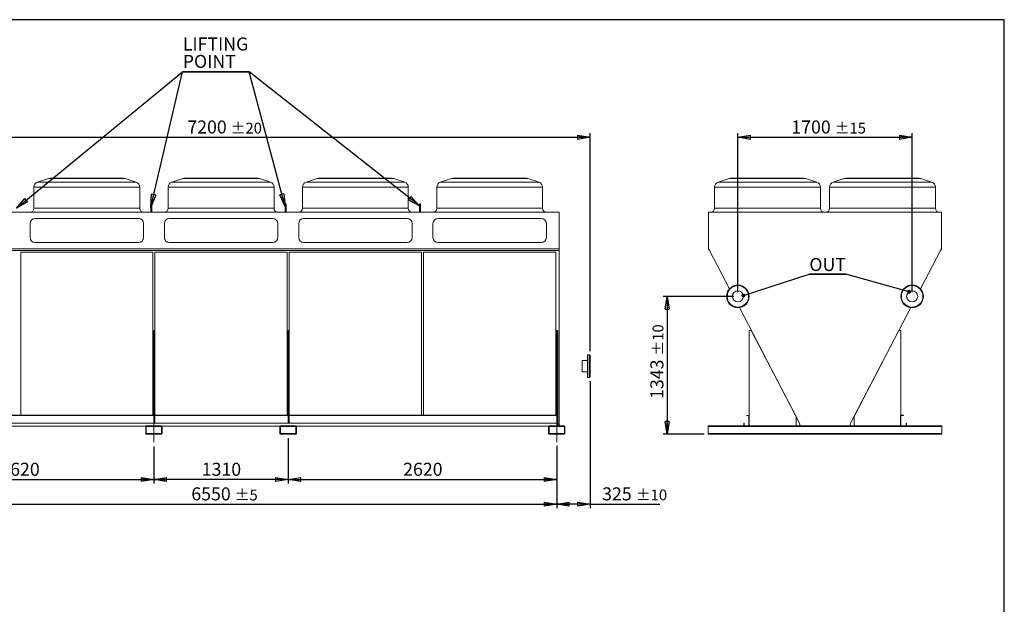
# Model space of a CAD drawing. Units: millimetres. Extents: x 211 to 16543, y 232 to 11636.
# Drawn here: x 6938 to 16543, y 5934 to 11636 of the extents above; entities that cross this region are included whole.
import ezdxf

# ---------------------------------------------------------------- set-up
doc = ezdxf.new("R2010")
doc.units = ezdxf.units.MM
doc.header["$LTSCALE"] = 40
doc.linetypes.add('SLD-Center', pattern=[19.05, 15.24, -1.27, 1.27, -1.27])
doc.linetypes.add('SLD-Solid', pattern=[0])
doc.layers.add('GEOMETRY', color=7, linetype='SLD-Solid')
doc.layers.add('TITLE', color=7, linetype='SLD-Solid')
doc.styles.add('SLDTEXTSTYLE0', font='TXT', dxfattribs={"width": 0.605})
doc.dimstyles.new('SLDDIMSTYLE0', dxfattribs={"dimtxt": 0.18, "dimasz": 37.932091, "dimexe": 0, "dimexo": 0.0625, "dimgap": 0, "dimtad": 0, "dimtih": 1, "dimtoh": 1, "dimdec": 0, "dimrnd": 1e-09, "dimzin": 0, "dimdsep": 46, "dimtxsty": 'Standard', "dimblk1": 'DOT', "dimblk2": 'DOT', "dimsah": 1, "dimcen": 0.09, "dimadec": 0, "dimazin": 0, "dimtfac": 37.932091, "dimtdec": 0, "dimtofl": 0, "dimtmove": 0, "dimatfit": 3, "dimldrblk": 'DOT', "dimfxl": 1, "dimfrac": 2, "dimtolj": 1, "dimtzin": 0, "dimarcsym": 0})
doc.dimstyles.new('SLDDIMSTYLE1', dxfattribs={"dimtxt": 123.279297, "dimasz": 123.279297, "dimexe": 0, "dimexo": 0.0625, "dimgap": 30.819824, "dimtad": 1, "dimdec": 1, "dimrnd": 1e-09, "dimzin": 12, "dimdsep": 46, "dimtxsty": 'SLDTEXTSTYLE0', "dimblk1": 'CLOSED', "dimblk2": 'CLOSED', "dimsah": 1, "dimcen": 0.09, "dimadec": 0, "dimazin": 3, "dimtol": 1, "dimtp": 5, "dimtm": 5, "dimtfac": 1, "dimtdec": 1, "dimtofl": 0, "dimtmove": 0, "dimatfit": 3, "dimldrblk": 'CLOSED', "dimfxl": 1, "dimfrac": 2, "dimtolj": 1, "dimarcsym": 0})
doc.dimstyles.new('SLDDIMSTYLE12', dxfattribs={"dimtxt": 123.279297, "dimasz": 123.279297, "dimexe": 0, "dimexo": 0.0625, "dimgap": 30.819824, "dimtad": 1, "dimdec": 1, "dimrnd": 1e-09, "dimzin": 12, "dimdsep": 46, "dimtxsty": 'SLDTEXTSTYLE0', "dimblk1": 'CLOSED', "dimblk2": 'CLOSED', "dimsah": 1, "dimcen": 0.09, "dimadec": 0, "dimazin": 3, "dimtol": 1, "dimtp": 15, "dimtm": 15, "dimtfac": 1, "dimtdec": 1, "dimtofl": 0, "dimtmove": 0, "dimatfit": 3, "dimldrblk": 'CLOSED', "dimfxl": 1, "dimfrac": 2, "dimtolj": 1, "dimarcsym": 0})
doc.dimstyles.new('SLDDIMSTYLE2', dxfattribs={"dimtxt": 123.279297, "dimasz": 123.279297, "dimexe": 0, "dimexo": 0.0625, "dimgap": 30.819824, "dimtad": 1, "dimdec": 1, "dimrnd": 1e-09, "dimzin": 12, "dimdsep": 46, "dimtxsty": 'SLDTEXTSTYLE0', "dimblk1": 'CLOSED', "dimblk2": 'CLOSED', "dimsah": 1, "dimcen": 0.09, "dimadec": 0, "dimazin": 3, "dimtol": 1, "dimtp": 20, "dimtm": 20, "dimtfac": 1, "dimtdec": 1, "dimtofl": 0, "dimtmove": 0, "dimatfit": 3, "dimldrblk": 'CLOSED', "dimfxl": 1, "dimfrac": 2, "dimtolj": 1, "dimarcsym": 0})
doc.dimstyles.new('SLDDIMSTYLE3', dxfattribs={"dimtxt": 123.279297, "dimasz": 123.279297, "dimexe": 0, "dimexo": 0.0625, "dimgap": 30.819824, "dimtad": 1, "dimdec": 1, "dimrnd": 1e-09, "dimzin": 12, "dimdsep": 46, "dimtxsty": 'SLDTEXTSTYLE0', "dimblk1": 'CLOSED', "dimblk2": 'CLOSED', "dimsah": 1, "dimcen": 0.09, "dimadec": 0, "dimazin": 3, "dimtol": 1, "dimtp": 10, "dimtm": 10, "dimtfac": 1, "dimtdec": 1, "dimtofl": 0, "dimtmove": 0, "dimatfit": 3, "dimldrblk": 'CLOSED', "dimfxl": 1, "dimfrac": 2, "dimtolj": 1, "dimarcsym": 0})
doc.dimstyles.new('SLDDIMSTYLE4', dxfattribs={"dimtxt": 123.279297, "dimasz": 123.279297, "dimexe": 0, "dimexo": 0.0625, "dimgap": 30.819824, "dimtad": 1, "dimdec": 1, "dimrnd": 1e-09, "dimzin": 12, "dimdsep": 46, "dimtxsty": 'SLDTEXTSTYLE0', "dimblk1": 'CLOSED', "dimblk2": 'CLOSED', "dimsah": 1, "dimcen": 0.09, "dimadec": 0, "dimazin": 3, "dimtfac": 1, "dimtdec": 1, "dimtofl": 0, "dimtmove": 0, "dimatfit": 3, "dimldrblk": 'CLOSED', "dimfxl": 1, "dimfrac": 2, "dimtolj": 1, "dimtzin": 12, "dimarcsym": 0})
doc.dimstyles.new('SLDDIMSTYLE6', dxfattribs={"dimtxt": 0.18, "dimasz": 123.279297, "dimexe": 0, "dimexo": 0.0625, "dimgap": 0, "dimtad": 0, "dimtih": 1, "dimtoh": 1, "dimdec": 0, "dimrnd": 1e-09, "dimzin": 0, "dimdsep": 46, "dimtxsty": 'Standard', "dimblk1": 'CLOSED', "dimblk2": 'CLOSED', "dimsah": 1, "dimcen": 0.09, "dimadec": 0, "dimazin": 0, "dimtfac": 123.279297, "dimtdec": 0, "dimtofl": 0, "dimtmove": 0, "dimatfit": 3, "dimldrblk": 'CLOSED', "dimfxl": 1, "dimfrac": 2, "dimtolj": 1, "dimtzin": 0, "dimarcsym": 0})

# ---------------------------------------------------------------- blocks, each defined once
blk = doc.blocks.new('SW_NOTE_0')
at = {"layer": 'GEOMETRY', "color": 0}
for p, q in [((-358.4, 0), (0, 0)), ((0, 0), (-358.4, 0)), ((-358.4, 0), (0, 0)), ((0, 0), (-358.4, 0)), ((-358.4, 0), (0, 0)), ((0, 0), (-358.4, 0))]:
    blk.add_line(p, q, dxfattribs=at)
at = {"layer": 'GEOMETRY', "color": 0, "insert": (-355.7, 157.2), "char_height": 127, "attachment_point": 1, "style": 'SLDTEXTSTYLE0'}
blk.add_mtext('OUT', dxfattribs=at)
blk = doc.blocks.new('_DOT')
at = {"color": 0, "linetype": 'ByBlock', "lineweight": -2}
blk.add_line((-0.5, 0), (-1, 0), dxfattribs=at)
at = {"color": 0, "linetype": 'ByBlock', "const_width": 0.5}
blk.add_lwpolyline([(-0.25, 0, 1), (0.25, 0, 1)], format="xyb", close=True, dxfattribs=at)
blk = doc.blocks.new('_CLOSED')
at = {"color": 0, "linetype": 'ByBlock', "lineweight": -2}
for p, q in [((-1, 0.166667), (0, 0)), ((-1, 0.166667), (-1, -0.166667)), ((0, 0), (-1, -0.166667)), ((0, 0), (-1, 0))]:
    blk.add_line(p, q, dxfattribs=at)
blk = doc.blocks.new('_D')
at = {"layer": 'GEOMETRY', "transparency": 16777216}
for p, q in [((5626.6, 7474.3), (5626.6, 6870.9)), ((12176.6, 7480.3), (12176.6, 6870.9)), ((5626.6, 6910.9), (12176.6, 6910.9))]:
    blk.add_line(p, q, dxfattribs=at)
at = {"layer": 'GEOMETRY', "transparency": 16777216, "xscale": 123.279296875, "yscale": 123.279296875, "rotation": 180.0000000000004}
blk.add_blockref('_CLOSED', (5626.6, 6910.9), dxfattribs=at)
at = {"layer": 'GEOMETRY', "transparency": 16777216, "xscale": 123.279296875, "yscale": 123.279296875}
blk.add_blockref('_CLOSED', (12176.6, 6910.9), dxfattribs=at)
at = {"layer": 'GEOMETRY', "transparency": 16777216, "attachment_point": 1, "style": 'SLDTEXTSTYLE0'}
for s, insert, char_height in [('6550', (8612.1, 7074.6), 127), ('±5', (9035.4, 7053.3), 105.83)]:
    blk.add_mtext(s, dxfattribs=dict(at, insert=insert, char_height=char_height))
blk = doc.blocks.new('_D_1')
at = {"layer": 'GEOMETRY', "transparency": 16777216}
for p, q in [((5301.6, 9082.3), (5301.6, 10528.9)), ((5301.6, 10488.9), (12501.6, 10488.9)), ((12501.6, 8401.3), (12501.6, 10528.9))]:
    blk.add_line(p, q, dxfattribs=at)
at = {"layer": 'GEOMETRY', "transparency": 16777216, "xscale": 123.279296875, "yscale": 123.279296875, "rotation": 180.0000000000004}
blk.add_blockref('_CLOSED', (5301.6, 10488.9), dxfattribs=at)
at = {"layer": 'GEOMETRY', "transparency": 16777216, "xscale": 123.279296875, "yscale": 123.279296875}
blk.add_blockref('_CLOSED', (12501.6, 10488.9), dxfattribs=at)
at = {"layer": 'GEOMETRY', "transparency": 16777216, "attachment_point": 1, "style": 'SLDTEXTSTYLE0'}
for s, insert, char_height in [('7200', (8572.9, 10652.6), 127), ('±20', (8996.2, 10631.3), 105.83)]:
    blk.add_mtext(s, dxfattribs=dict(at, insert=insert, char_height=char_height))
blk = doc.blocks.new('_D_2')
at = {"layer": 'GEOMETRY', "transparency": 16777216}
for p, q in [((12501.6, 8111.3), (12501.6, 6870.9)), ((12176.6, 7480.3), (12176.6, 6870.9)), ((12501.6, 6910.9), (12176.6, 6910.9)), ((12501.6, 6910.9), (13183.4, 6910.9))]:
    blk.add_line(p, q, dxfattribs=at)
at = {"layer": 'GEOMETRY', "transparency": 16777216, "xscale": 123.279296875, "yscale": 123.279296875, "rotation": 180.0000000000004}
blk.add_blockref('_CLOSED', (12176.6, 6910.9), dxfattribs=at)
at = {"layer": 'GEOMETRY', "transparency": 16777216, "xscale": 123.279296875, "yscale": 123.279296875}
blk.add_blockref('_CLOSED', (12501.6, 6910.9), dxfattribs=at)
at = {"layer": 'GEOMETRY', "transparency": 16777216, "attachment_point": 1, "style": 'SLDTEXTSTYLE0'}
for s, insert, char_height in [('325', (12619.9, 7074.6), 127), ('±10', (12949.2, 7053.3), 105.83)]:
    blk.add_mtext(s, dxfattribs=dict(at, insert=insert, char_height=char_height))
blk = doc.blocks.new('_D_4')
at = {"layer": 'GEOMETRY', "transparency": 16777216}
for p, q in [((5626.6, 7474.3), (5626.6, 7110.9)), ((8246.6, 7474.3), (8246.6, 7110.9)), ((5626.6, 7150.9), (8246.6, 7150.9))]:
    blk.add_line(p, q, dxfattribs=at)
at = {"layer": 'GEOMETRY', "transparency": 16777216, "xscale": 123.279296875, "yscale": 123.279296875, "rotation": 180.0000000000004}
blk.add_blockref('_CLOSED', (5626.6, 7150.9), dxfattribs=at)
at = {"layer": 'GEOMETRY', "transparency": 16777216, "xscale": 123.279296875, "yscale": 123.279296875}
blk.add_blockref('_CLOSED', (8246.6, 7150.9), dxfattribs=at)
at = {"layer": 'GEOMETRY', "transparency": 16777216, "insert": (6748.5, 7314.6), "char_height": 127, "attachment_point": 1, "style": 'SLDTEXTSTYLE0'}
blk.add_mtext('2620', dxfattribs=at)
blk = doc.blocks.new('_D_5')
at = {"layer": 'GEOMETRY', "transparency": 16777216}
for p, q in [((9556.6, 7554.3), (9556.6, 7110.9)), ((8246.6, 7474.3), (8246.6, 7110.9)), ((9556.6, 7150.9), (8246.6, 7150.9))]:
    blk.add_line(p, q, dxfattribs=at)
at = {"layer": 'GEOMETRY', "transparency": 16777216, "xscale": 123.279296875, "yscale": 123.279296875, "rotation": 180.0000000000004}
blk.add_blockref('_CLOSED', (8246.6, 7150.9), dxfattribs=at)
at = {"layer": 'GEOMETRY', "transparency": 16777216, "xscale": 123.279296875, "yscale": 123.279296875}
blk.add_blockref('_CLOSED', (9556.6, 7150.9), dxfattribs=at)
at = {"layer": 'GEOMETRY', "transparency": 16777216, "insert": (8713.5, 7314.6), "char_height": 127, "attachment_point": 1, "style": 'SLDTEXTSTYLE0'}
blk.add_mtext('1310', dxfattribs=at)
blk = doc.blocks.new('_D_6')
at = {"layer": 'GEOMETRY', "transparency": 16777216}
for p, q in [((9556.6, 7554.3), (9556.6, 7110.9)), ((12176.6, 7480.3), (12176.6, 7110.9)), ((9556.6, 7150.9), (12176.6, 7150.9))]:
    blk.add_line(p, q, dxfattribs=at)
at = {"layer": 'GEOMETRY', "transparency": 16777216, "xscale": 123.279296875, "yscale": 123.279296875, "rotation": 180.0000000000004}
blk.add_blockref('_CLOSED', (9556.6, 7150.9), dxfattribs=at)
at = {"layer": 'GEOMETRY', "transparency": 16777216, "xscale": 123.279296875, "yscale": 123.279296875}
blk.add_blockref('_CLOSED', (12176.6, 7150.9), dxfattribs=at)
at = {"layer": 'GEOMETRY', "transparency": 16777216, "insert": (10678.5, 7314.6), "char_height": 127, "attachment_point": 1, "style": 'SLDTEXTSTYLE0'}
blk.add_mtext('2620', dxfattribs=at)
blk = doc.blocks.new('SW_NOTE_4')
at = {"layer": 'GEOMETRY', "color": 0}
for p, q in [((0, 0), (650.9, 0)), ((650.9, 0), (0, 0)), ((0, 0), (650.9, 0)), ((650.9, 0), (0, 0)), ((0, 0), (650.9, 0)), ((650.9, 0), (0, 0))]:
    blk.add_line(p, q, dxfattribs=at)
at = {"layer": 'GEOMETRY', "color": 0, "char_height": 127, "attachment_point": 1, "style": 'SLDTEXTSTYLE0'}
for s, insert in [('LIFTING', (3.3, 335.6)), ('POINT', (3.3, 166.2))]:
    blk.add_mtext(s, dxfattribs=dict(at, insert=insert))
blk = doc.blocks.new('_D_23')
at = {"layer": 'GEOMETRY', "transparency": 16777216}
for p, q in [((13944.2, 8977.3), (13944.2, 10528.9)), ((13944.2, 10488.9), (15644.2, 10488.9)), ((15644.2, 8977.3), (15644.2, 10528.9))]:
    blk.add_line(p, q, dxfattribs=at)
at = {"layer": 'GEOMETRY', "transparency": 16777216, "xscale": 123.279296875, "yscale": 123.279296875, "rotation": 180.0000000000004}
blk.add_blockref('_CLOSED', (13944.2, 10488.9, -1990), dxfattribs=at)
at = {"layer": 'GEOMETRY', "transparency": 16777216, "xscale": 123.279296875, "yscale": 123.279296875}
blk.add_blockref('_CLOSED', (15644.2, 10488.9, -1990), dxfattribs=at)
at = {"layer": 'GEOMETRY', "transparency": 16777216, "attachment_point": 1, "style": 'SLDTEXTSTYLE0'}
for s, insert, char_height in [('1700', (14465.4, 10652.6), 127), ('±15', (14888.8, 10631.3), 105.83)]:
    blk.add_mtext(s, dxfattribs=dict(at, insert=insert, char_height=char_height))
blk = doc.blocks.new('_D_24')
at = {"layer": 'GEOMETRY', "transparency": 16777216}
for p, q in [((13904.2, 8937.3), (13214.2, 8937.3)), ((13254.2, 8937.3), (13254.2, 7594.3)), ((13614.2, 7594.3), (13214.2, 7594.3))]:
    blk.add_line(p, q, dxfattribs=at)
at = {"layer": 'GEOMETRY', "transparency": 16777216, "xscale": 123.279296875, "yscale": 123.279296875}
for p, rotation in [((13254.2, 8937.3, -1990), 90.0000000000004), ((13254.2, 7594.3, -1990), 270.0000000000004)]:
    blk.add_blockref('_CLOSED', p, dxfattribs=dict(at, rotation=rotation))
at = {"layer": 'GEOMETRY', "transparency": 16777216, "attachment_point": 1, "rotation": 90, "style": 'SLDTEXTSTYLE0'}
for s, insert, char_height in [('±10', (13111.8, 8360.3), 105.83), ('1343', (13090.5, 7937), 127)]:
    blk.add_mtext(s, dxfattribs=dict(at, insert=insert, char_height=char_height))

msp = doc.modelspace()

# ---------------------------------------------------------------- linework, layer by layer
at = {"color": 7, "linetype": 'SLD-Solid', "lineweight": 15}
for p, q in [((7218.95, 10086.33), (7110.84, 10050.29)), ((7950.53, 10088.89), (7234.76, 10088.89)), ((8074.46, 10050.29), (7966.35, 10086.33)), ((8528.95, 10086.33), (8420.84, 10050.29)), ((9260.53, 10088.89), (8544.76, 10088.89)), ((9384.46, 10050.29), (9276.35, 10086.33)), ((9838.95, 10086.33), (9730.84, 10050.29)), ((10570.53, 10088.89), (9854.76, 10088.89)), ((10694.46, 10050.29), (10586.35, 10086.33)), ((11148.95, 10086.33), (11040.84, 10050.29)), ((11880.53, 10088.89), (11164.76, 10088.89)), ((12004.46, 10050.29), (11896.35, 10086.33)), ((13859.52, 10086.33), (13751.4, 10050.29)), ((13875.33, 10088.89), (14591.1, 10088.89)), ((14715.02, 10050.29), (14606.91, 10086.33)), ((14981.52, 10086.33), (14873.4, 10050.29)), ((14997.33, 10088.89), (15713.1, 10088.89)), ((15837.02, 10050.29), (15728.91, 10086.33)), ((7076.65, 10002.85), (7076.65, 9797.89)), ((8108.65, 9797.89), (8108.65, 10002.85)), ((8386.65, 10002.85), (8386.65, 9797.89)), ((9418.65, 9797.89), (9418.65, 10002.85)), ((9696.65, 10002.85), (9696.65, 9797.89)), ((10728.65, 9797.89), (10728.65, 10002.85)), ((11006.65, 10002.85), (11006.65, 9797.89)), ((12038.65, 9797.89), (12038.65, 10002.85)), ((13717.21, 10002.85), (13717.21, 9797.89)), ((14749.21, 9797.89), (14749.21, 10002.85)), ((14839.21, 10002.85), (14839.21, 9797.89)), ((15871.21, 9797.89), (15871.21, 10002.85)), ((8226.65, 9840.74), (8216.65, 9840.74)), ((8216.65, 9840.74), (8216.65, 9826.6)), ((8226.65, 9826.6), (8216.65, 9826.6)), ((8216.65, 9826.6), (8216.65, 9757.89)), ((8226.65, 9840.74), (8226.65, 9826.6)), ((8226.65, 9826.6), (8226.65, 9757.89)), ((9536.65, 9840.74), (9526.65, 9840.74)), ((9526.65, 9840.74), (9526.65, 9826.6)), ((9536.65, 9826.6), (9526.65, 9826.6)), ((9526.65, 9826.6), (9526.65, 9757.89)), ((9536.65, 9840.74), (9536.65, 9826.6)), ((9536.65, 9826.6), (9536.65, 9757.89)), ((10846.65, 9840.74), (10836.65, 9840.74)), ((10836.65, 9840.74), (10836.65, 9826.6)), ((10846.65, 9826.6), (10836.65, 9826.6)), ((10836.65, 9826.6), (10836.65, 9757.89)), ((10846.65, 9840.74), (10846.65, 9826.6)), ((10846.65, 9826.6), (10846.65, 9757.89)), ((5601.65, 9757.89), (12201.65, 9757.89)), ((12201.65, 9757.89), (12201.65, 9401.73)), ((13658.06, 9757.89), (15930.49, 9757.89)), ((13658.06, 9401.73), (13658.06, 9757.89)), ((15930.49, 9757.89), (15930.49, 9401.73)), ((7039.65, 9647.89), (7039.65, 9511.73)), ((8095.65, 9697.89), (7089.65, 9697.89)), ((8145.65, 9511.73), (8145.65, 9647.89)), ((8349.65, 9647.89), (8349.65, 9511.73)), ((9405.65, 9697.89), (8399.65, 9697.89)), ((9455.65, 9511.73), (9455.65, 9647.89)), ((9659.65, 9647.89), (9659.65, 9511.73)), ((10715.65, 9697.89), (9709.65, 9697.89)), ((10765.65, 9511.73), (10765.65, 9647.89)), ((10969.65, 9647.89), (10969.65, 9511.73)), ((12025.65, 9697.89), (11019.65, 9697.89)), ((12075.65, 9511.73), (12075.65, 9647.89)), ((7089.65, 9461.73), (8095.65, 9461.73)), ((8399.65, 9461.73), (9405.65, 9461.73)), ((9709.65, 9461.73), (10715.65, 9461.73)), ((11019.65, 9461.73), (12025.65, 9461.73)), ((5601.65, 9401.73), (12201.65, 9401.73)), ((5601.65, 9385.32), (12201.65, 9385.32)), ((8237.65, 9368.36), (6947.65, 9368.36)), ((6947.65, 9368.36), (6947.65, 7778.27)), ((8237.65, 7778.27), (8237.65, 9368.36)), ((9547.65, 9368.36), (8257.65, 9368.36)), ((8257.65, 9368.36), (8257.65, 7778.27)), ((9547.65, 7778.27), (9547.65, 9368.36)), ((10857.65, 9368.36), (9567.65, 9368.36)), ((9567.65, 9368.36), (9567.65, 7778.27)), ((10857.65, 7778.27), (10857.65, 9368.36)), ((12167.65, 9368.36), (10877.65, 9368.36)), ((10877.65, 9368.36), (10877.65, 7778.27)), ((12167.65, 7778.27), (12167.65, 9368.36)), ((12201.65, 9401.73), (12201.65, 9385.32)), ((12201.65, 9385.32), (12201.65, 7694.5)), ((13666.61, 9385.32), (13658.06, 9401.73)), ((13667.99, 9386.05), (13666.61, 9385.32)), ((13863.03, 9011.5), (13667.99, 9386.05)), ((15920.46, 9386.1), (15725.4, 9011.5)), ((15921.95, 9385.32), (15920.46, 9386.1)), ((15930.49, 9401.73), (15921.95, 9385.32)), ((14548.82, 7694.5), (13958.48, 8828.2)), ((15629.95, 8828.2), (15039.62, 7694.5)), ((8256.65, 8603.77), (8246.65, 8603.77)), ((8246.65, 8603.77), (8246.65, 7778.27)), ((8256.65, 8603.77), (8256.65, 7778.27)), ((9556.65, 8603.77), (9556.65, 7778.27)), ((9566.65, 8603.77), (9556.65, 8603.77)), ((9566.65, 8603.77), (9566.65, 7778.27)), ((12176.65, 8603.77), (12176.65, 7778.27)), ((12186.65, 8603.77), (12176.65, 8603.77)), ((12186.65, 8603.77), (12186.65, 7674.27)), ((14054.21, 7674.27), (14054.21, 8603.77)), ((14054.21, 8603.77), (14074.21, 8603.77)), ((14074.21, 8603.77), (14511.35, 7764.27)), ((15077.08, 7764.27), (15514.21, 8603.77)), ((15514.21, 8603.77), (15534.21, 8603.77)), ((15534.21, 8603.77), (15534.21, 7674.27)), ((12476.65, 8151.27), (12476.65, 8361.27)), ((12496.65, 8366.27), (12481.65, 8366.27)), ((12501.65, 8361.27), (12501.65, 8151.27)), ((12476.65, 8310.27), (12426.65, 8310.27)), ((12426.65, 8256.27), (12426.65, 8310.27)), ((12426.65, 8202.27), (12426.65, 8256.27)), ((12426.65, 8202.27), (12476.65, 8202.27)), ((12481.65, 8146.27), (12496.65, 8146.27)), ((5626.65, 7778.27), (12176.65, 7778.27)), ((5626.65, 7776.27), (12176.65, 7776.27)), ((5626.65, 7699.27), (12176.65, 7699.27)), ((8246.65, 7776.27), (8246.65, 7699.27)), ((8256.65, 7776.27), (8256.65, 7699.27)), ((9556.65, 7776.27), (9556.65, 7699.27)), ((9566.65, 7776.27), (9566.65, 7699.27)), ((12176.65, 7776.27), (12176.65, 7778.27)), ((12176.65, 7776.27), (12176.65, 7699.27)), ((12176.65, 7674.27), (12176.65, 7699.27)), ((12186.65, 7694.5), (12201.65, 7694.5)), ((12186.65, 7691.63), (12201.65, 7691.63)), ((12201.65, 7694.5), (12201.65, 7691.63)), ((12201.65, 7691.63), (12201.65, 7675.75)), ((14004.21, 7699.27), (14002.21, 7699.27)), ((14002.21, 7674.27), (14002.21, 7699.27)), ((14004.21, 7676.27), (14004.21, 7699.27)), ((14029.21, 7776.27), (14029.21, 7774.27)), ((14029.21, 7776.27), (14054.21, 7776.27)), ((14029.21, 7774.27), (14052.21, 7774.27)), ((14052.21, 7774.27), (14052.21, 7676.27)), ((14054.21, 7776.27), (14054.21, 7674.27)), ((14511.35, 7764.27), (14511.35, 7674.27)), ((14547.32, 7691.63), (14548.82, 7694.5)), ((14547.32, 7675.75), (14547.32, 7691.63)), ((15039.62, 7694.5), (15041.11, 7691.63)), ((15041.11, 7691.63), (15041.11, 7675.75)), ((15077.08, 7674.27), (15077.08, 7764.27)), ((15532.21, 7778.27), (15532.21, 7674.27)), ((15559.21, 7778.27), (15532.21, 7778.27)), ((15559.21, 7776.27), (15534.21, 7776.27)), ((15534.21, 7776.27), (15534.21, 7674.27)), ((15559.21, 7776.27), (15559.21, 7778.27)), ((15588.21, 7699.27), (15586.21, 7699.27)), ((15586.21, 7674.27), (15586.21, 7699.27)), ((15588.21, 7674.27), (15588.21, 7699.27)), ((5705.12, 7672.27), (8168.18, 7672.27)), ((8166.65, 7600.27), (8166.65, 7668.27)), ((8171.65, 7600.27), (8171.65, 7668.27)), ((8172.65, 7674.27), (8320.65, 7674.27)), ((8172.65, 7669.27), (8320.65, 7669.27)), ((8320.65, 7599.27), (8172.65, 7599.27)), ((8320.65, 7594.27), (8172.65, 7594.27)), ((8321.65, 7668.27), (8321.65, 7600.27)), ((8325.12, 7672.27), (9478.18, 7672.27)), ((8326.65, 7668.27), (8326.65, 7600.27)), ((9476.65, 7600.27), (9476.65, 7668.27)), ((9481.65, 7600.27), (9481.65, 7668.27)), ((9482.65, 7674.27), (9630.65, 7674.27)), ((9482.65, 7669.27), (9630.65, 7669.27)), ((9630.65, 7599.27), (9482.65, 7599.27)), ((9630.65, 7594.27), (9482.65, 7594.27)), ((9631.65, 7668.27), (9631.65, 7600.27)), ((9635.12, 7672.27), (12098.18, 7672.27)), ((9636.65, 7668.27), (9636.65, 7600.27)), ((12096.65, 7600.27), (12096.65, 7668.27)), ((12101.65, 7600.27), (12101.65, 7668.27)), ((12102.65, 7674.27), (12250.65, 7674.27)), ((12102.65, 7669.27), (12250.65, 7669.27)), ((12250.65, 7599.27), (12102.65, 7599.27)), ((12250.65, 7594.27), (12102.65, 7594.27)), ((12186.65, 7675.75), (12201.65, 7675.75)), ((12201.65, 7675.75), (12201.65, 7674.27)), ((12251.65, 7668.27), (12251.65, 7600.27)), ((12256.65, 7668.27), (12256.65, 7600.27)), ((13654.21, 7668.27), (13654.21, 7674.27)), ((13654.21, 7674.27), (15934.21, 7674.27)), ((13654.21, 7668.27), (15934.21, 7668.27)), ((13654.21, 7600.27), (13654.21, 7668.27)), ((13654.21, 7594.27), (13654.21, 7600.27)), ((13654.21, 7600.27), (15934.21, 7600.27)), ((13654.21, 7594.27), (15934.21, 7594.27)), ((14052.21, 7676.27), (14004.21, 7676.27)), ((14179.21, 7676.27), (14129.21, 7676.27)), ((14129.21, 7676.27), (14129.21, 7674.27)), ((14179.21, 7674.27), (14179.21, 7676.27)), ((14514.32, 7674.27), (14514.32, 7675.75)), ((14514.32, 7675.75), (14547.32, 7675.75)), ((15041.11, 7675.75), (15074.11, 7675.75)), ((15074.11, 7675.75), (15074.11, 7674.27)), ((15409.21, 7676.27), (15409.21, 7674.27)), ((15459.21, 7676.27), (15409.21, 7676.27)), ((15459.21, 7674.27), (15459.21, 7676.27)), ((15934.21, 7668.27), (15934.21, 7674.27)), ((15934.21, 7600.27), (15934.21, 7668.27)), ((15934.21, 7594.27), (15934.21, 7600.27))]:
    msp.add_line(p, q, dxfattribs=at)
at = {"color": 8, "linetype": 'SLD-Solid', "lineweight": 15}
for p, q in [((7966.35, 10086.33), (7218.95, 10086.33)), ((9276.35, 10086.33), (8528.95, 10086.33)), ((10586.35, 10086.33), (9838.95, 10086.33)), ((11896.35, 10086.33), (11148.95, 10086.33)), ((14606.91, 10086.33), (13859.52, 10086.33)), ((15728.91, 10086.33), (14981.52, 10086.33)), ((8108.65, 10002.85), (7076.65, 10002.85)), ((7110.84, 10050.29), (8074.46, 10050.29)), ((9418.65, 10002.85), (8386.65, 10002.85)), ((8420.84, 10050.29), (9384.46, 10050.29)), ((10728.65, 10002.85), (9696.65, 10002.85)), ((9730.84, 10050.29), (10694.46, 10050.29)), ((12038.65, 10002.85), (11006.65, 10002.85)), ((11040.84, 10050.29), (12004.46, 10050.29)), ((14749.21, 10002.85), (13717.21, 10002.85)), ((13751.4, 10050.29), (14233.21, 10050.29)), ((14233.21, 10050.29), (14715.02, 10050.29)), ((15871.21, 10002.85), (14839.21, 10002.85)), ((14873.4, 10050.29), (15355.21, 10050.29)), ((15355.21, 10050.29), (15837.02, 10050.29)), ((7076.65, 9797.89), (8108.65, 9797.89)), ((8386.65, 9797.89), (9418.65, 9797.89)), ((9696.65, 9797.89), (10728.65, 9797.89)), ((11006.65, 9797.89), (12038.65, 9797.89)), ((13717.21, 9797.89), (14749.21, 9797.89)), ((14839.21, 9797.89), (15871.21, 9797.89)), ((12481.65, 8366.27), (12481.65, 8146.27)), ((12496.65, 8146.27), (12496.65, 8366.27))]:
    msp.add_line(p, q, dxfattribs=at)
at = {"color": 7, "linetype": 'SLD-Solid', "lineweight": 15}
for centre, radius in [((13944.21, 8937.27), 110), ((13944.21, 8937.27), 105), ((15644.21, 8937.27), 110), ((15644.21, 8937.27), 105), ((13944.21, 8937.27), 54), ((15644.21, 8937.27), 54)]:
    msp.add_circle(centre, radius, dxfattribs=at)
for centre, radius, start, end in [((7234.76, 10038.89), 50, 90, 108.434949), ((7950.53, 10038.89), 50, 71.565051, 90), ((8544.76, 10038.89), 50, 90, 108.434949), ((9260.53, 10038.89), 50, 71.565051, 90), ((9854.76, 10038.89), 50, 90, 108.434949), ((10570.53, 10038.89), 50, 71.565051, 90), ((11164.76, 10038.89), 50, 90, 108.434949), ((11880.53, 10038.89), 50, 71.565051, 90), ((13875.33, 10038.89), 50, 90, 108.434949), ((14591.1, 10038.89), 50, 71.565051, 90), ((14997.33, 10038.89), 50, 90, 108.434949), ((15713.1, 10038.89), 50, 71.565051, 90), ((7126.65, 10002.85), 50, 108.434949, 180), ((8058.65, 10002.85), 50, 0, 71.565051), ((8436.65, 10002.85), 50, 108.434949, 180), ((9368.65, 10002.85), 50, 0, 71.565051), ((9746.65, 10002.85), 50, 108.434949, 180), ((10678.65, 10002.85), 50, 0, 71.565051), ((11056.65, 10002.85), 50, 108.434949, 180), ((11988.65, 10002.85), 50, 0, 71.565051), ((13767.21, 10002.85), 50, 108.434949, 180), ((14699.21, 10002.85), 50, 0, 71.565051), ((14889.21, 10002.85), 50, 108.434949, 180), ((15821.21, 10002.85), 50, 0, 71.565051), ((7036.65, 9797.89), 40, 270, 0), ((8148.65, 9797.89), 40, 180, 270), ((8346.65, 9797.89), 40, 270, 0), ((9458.65, 9797.89), 40, 180, 270), ((9656.65, 9797.89), 40, 270, 0), ((10768.65, 9797.89), 40, 180, 270), ((10966.65, 9797.89), 40, 270, 0), ((12078.65, 9797.89), 40, 180, 270), ((13677.21, 9797.89), 40, 270, 0), ((14789.21, 9797.89), 40, 180, 270), ((14799.21, 9797.89), 40, 270, 0), ((15911.21, 9797.89), 40, 180, 270), ((7089.65, 9647.89), 50, 90, 180), ((8095.65, 9647.89), 50, 0, 90), ((8399.65, 9647.89), 50, 90, 180), ((9405.65, 9647.89), 50, 0, 90), ((9709.65, 9647.89), 50, 90, 180), ((10715.65, 9647.89), 50, 0, 90), ((11019.65, 9647.89), 50, 90, 180), ((12025.65, 9647.89), 50, 0, 90), ((7089.65, 9511.73), 50, 180, 270), ((8095.65, 9511.73), 50, 270, 0), ((8399.65, 9511.73), 50, 180, 270), ((9405.65, 9511.73), 50, 270, 0), ((9709.65, 9511.73), 50, 180, 270), ((10715.65, 9511.73), 50, 270, 0), ((11019.65, 9511.73), 50, 180, 270), ((12025.65, 9511.73), 50, 270, 0), ((12481.65, 8361.27), 5, 90, 180), ((12496.65, 8361.27), 5, 0, 90), ((12481.65, 8151.27), 5, 180, 270), ((12496.65, 8151.27), 5, 270, 0), ((8172.65, 7668.27), 6, 90, 180), ((8172.65, 7600.27), 6, 180, 270), ((8172.65, 7668.27), 1, 90, 180), ((8172.65, 7600.27), 1, 180, 270), ((8320.65, 7668.27), 6, 0, 90), ((8320.65, 7668.27), 1, 0, 90), ((8320.65, 7600.27), 1, 270, 0), ((8320.65, 7600.27), 6, 270, 0), ((9482.65, 7668.27), 6, 90, 180), ((9482.65, 7600.27), 6, 180, 270), ((9482.65, 7668.27), 1, 90, 180), ((9482.65, 7600.27), 1, 180, 270), ((9630.65, 7668.27), 6, 0, 90), ((9630.65, 7668.27), 1, 0, 90), ((9630.65, 7600.27), 1, 270, 0), ((9630.65, 7600.27), 6, 270, 0), ((12102.65, 7668.27), 6, 90, 180), ((12102.65, 7600.27), 6, 180, 270), ((12102.65, 7668.27), 1, 90, 180), ((12102.65, 7600.27), 1, 180, 270), ((12250.65, 7668.27), 6, 0, 90), ((12250.65, 7668.27), 1, 0, 90), ((12250.65, 7600.27), 1, 270, 0), ((12250.65, 7600.27), 6, 270, 0)]:
    msp.add_arc(centre, radius, start, end, dxfattribs=at)
at = {"layer": 'GEOMETRY', "linetype": 'SLD-Center', "lineweight": 0}
for p, q in [((8246.65, 7754.27), (8246.65, 7514.27)), ((12176.65, 7754.27), (12176.65, 7514.27)), ((12176.65, 7748.27), (12176.65, 7520.27)), ((9556.65, 7594.27), (9556.65, 7599.27))]:
    msp.add_line(p, q, dxfattribs=at)
at = {"layer": 'TITLE', "color": 7, "linetype": 'SLD-Solid'}
for p, q in [((16543.45, 11635.7), (210.92, 11635.7)), ((16543.45, 232.37), (16543.45, 11635.7))]:
    msp.add_line(p, q, dxfattribs=at)

# ---------------------------------------------------------------- block references
at = {"layer": 'GEOMETRY'}
for name, p in [('SW_NOTE_4', (8525.23, 11126.67)), ('SW_NOTE_0', (14996.91, 9154.26))]:
    msp.add_blockref(name, p, dxfattribs=at)

# ---------------------------------------------------------------- dimensions: what is measured, and where the dimension line sits
for base, p1, p2, dimstyle, picture, middle in [((12501.65, 10488.89), (5301.65, 9042.27), (12501.65, 8361.27), 'SLDDIMSTYLE2', '_D_1', (8901.65, 10488.89)), ((15644.21, 10488.89), (13944.21, 8937.27), (15644.21, 8937.27), 'SLDDIMSTYLE12', '_D_23', (14794.21, 10488.89)), ((12176.65, 6910.87), (12501.65, 8151.27), (12176.65, 7520.27), 'SLDDIMSTYLE3', '_D_2', (12901.65, 6910.87)), ((8246.65, 7150.87), (9556.65, 7594.27), (8246.65, 7514.27), 'SLDDIMSTYLE4', '_D_5', (8901.65, 7150.87)), ((12176.65, 7150.87), (9556.65, 7594.27), (12176.65, 7520.27), 'SLDDIMSTYLE4', '_D_6', (10866.65, 7150.87)), ((12176.65, 6910.87), (5626.65, 7514.27), (12176.65, 7520.27), 'SLDDIMSTYLE1', '_D', (8901.65, 6910.87)), ((8246.65, 7150.87), (5626.65, 7514.27), (8246.65, 7514.27), 'SLDDIMSTYLE4', '_D_4', (6936.65, 7150.87))]:
    dim = msp.add_linear_dim(base=base, p1=p1, p2=p2, dimstyle=dimstyle, dxfattribs=at)
    dim.commit()
    dim.dimension.update_dxf_attribs({"geometry": picture, "text_midpoint": middle, "dimtype": 160})
dim = msp.add_linear_dim(base=(13254.21, 7594.27), p1=(13944.21, 8937.27), p2=(13654.21, 7594.27), angle=90, dimstyle='SLDDIMSTYLE3', dxfattribs=at)
dim.commit()
dim.dimension.update_dxf_attribs({"geometry": '_D_24', "text_midpoint": (13254.21, 8265.77), "dimtype": 160})

# ---------------------------------------------------------------- leaders
for points, dimstyle in [([(6906.65, 9796.4), (8525.23, 11126.67)], 'SLDDIMSTYLE6'), ([(8216.65, 9808.78), (8525.23, 11126.67)], 'SLDDIMSTYLE6'), ([(9526.65, 9813.76), (9176.11, 11126.67)], 'SLDDIMSTYLE6'), ([(10836.65, 9818.75), (9176.11, 11126.67)], 'SLDDIMSTYLE6'), ([(13997.46, 8946.26), (14638.52, 9154.26)], 'SLDDIMSTYLE0'), ([(15614.77, 8982.54), (14996.91, 9154.26)], 'SLDDIMSTYLE0')]:
    msp.add_leader(points, dimstyle=dimstyle, dxfattribs=at)

doc.saveas('drawing.dxf')
